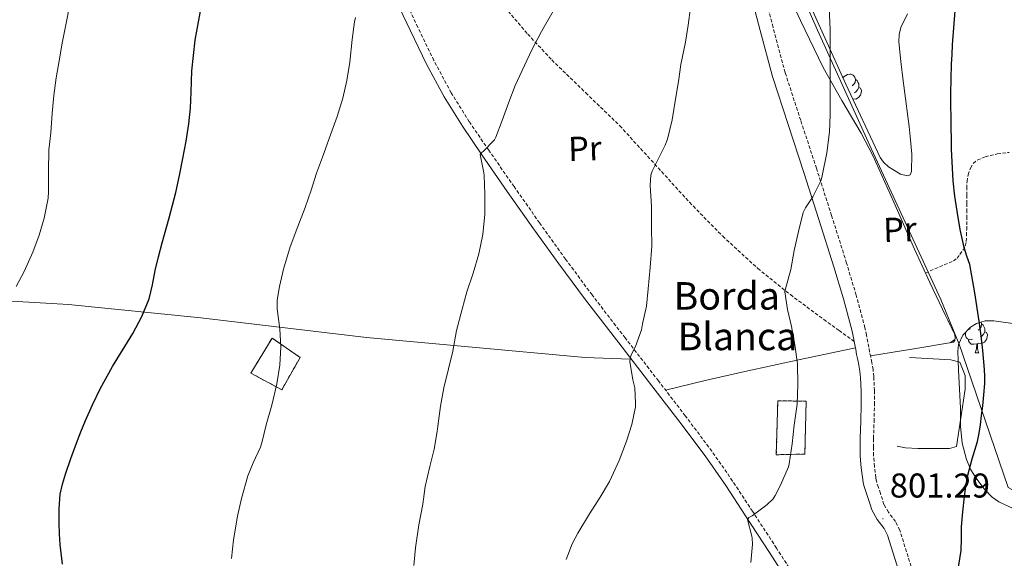
# Model space of a CAD drawing. Units: metres. Extents: x 596200 to 600697, y 4737964 to 4740998.
# Drawn here: x 597245 to 597532, y 4740137 to 4740293 of the extents above; entities that cross this region are included whole.
import ezdxf
from ezdxf.enums import TextEntityAlignment as Align

# ---------------------------------------------------------------- set-up
doc = ezdxf.new("R2010")
doc.units = ezdxf.units.M
doc.header["$MEASUREMENT"] = 0
doc.linetypes.add('TRAZOSX2', pattern=[1.5, 1, -0.5])
for name, color, linetype, lineweight in [('Carátula', 7, 'Continuous', 5), ('Level 1', 19, 'Continuous', 0), ('Level 16', 1, 'Continuous', 13), ('Level 18', 1, 'TRAZOSX2', 13), ('Level 20', 19, 'Continuous', 0), ('Level 21', 19, 'Continuous', 0), ('Level 35', 92, 'TRAZOSX2', 0), ('Level 36', 19, 'Continuous', 40), ('Level 37', 92, 'Continuous', 0), ('Level 4', 36, 'Continuous', 30), ('Level 41', 19, 'Continuous', 0), ('Level 44', 19, 'Continuous', 0), ('Level 5', 36, 'Continuous', 0), ('Level 53', 1, 'Continuous', 13), ('Level 7', 19, 'Continuous', 0)]:
    doc.layers.add(name, color=color, linetype=linetype, lineweight=lineweight)
doc.styles.add('Arial', font='ARIAL.TTF', dxfattribs={"height": 0.2})

# ---------------------------------------------------------------- blocks, each defined once
blk = doc.blocks.new('5PATER')
at = {"layer": 'Carátula', "linetype": 'Continuous', "lineweight": 5}
h = blk.add_hatch(color=250, dxfattribs=at)
edge = h.paths.add_edge_path()
edge.add_ellipse((0, 0), major_axis=(-1.33, -1.34), ratio=0.999422, start_angle=0, end_angle=360)

msp = doc.modelspace()

# ---------------------------------------------------------------- linework, layer by layer
at = {"layer": 'Level 1', "color": 19, "linetype": 'Continuous', "lineweight": 0, "ltscale": 0.5}
msp.add_polyline3d([(598063.17, 4739977.35, 714), (598011.38, 4739983.31, 722.41), (597964.1, 4739996.81, 728.4), (597893.35, 4740017.68, 744.82), (597809.96, 4740044.78, 759.66), (597712.24, 4740080.23, 773.44), (597657.48, 4740103.68, 781.87), (597600.04, 4740128.24, 790.31), (597575.16, 4740137.38, 792.91), (597547.33, 4740149.67, 796.74), (597533.02, 4740157.27, 798.55), (597518.5, 4740199.55, 800.25), (597518.47, 4740199.64, 800.25), (597513.39, 4740212.02, 800.58), (597493.24, 4740255.73, 803.02), (597477.51, 4740290.34, 805.21), (597459.28, 4740331.91, 807.92), (597427.62, 4740395.42, 811.83)], dxfattribs=at)
at = {"layer": 'Level 16', "color": 1, "linetype": 'Continuous', "lineweight": 13, "ltscale": 0.5}
msp.add_polyline3d([(597500.66, 4740169.32, 801.61), (597503.13, 4740168.86, 801.53), (597506.65, 4740168.66, 801.46), (597510.37, 4740168.65, 801.43), (597513.61, 4740168.65, 801.27), (597515.94, 4740168.65, 801), (597517.93, 4740169.24, 800.9), (597520.47, 4740185.93, 800.92), (597520.47, 4740189.91, 800.92), (597518.87, 4740193.74, 800.97), (597516.29, 4740194.41, 800.97), (597504.28, 4740195.11, 801.69)], dxfattribs=at)
at = {"layer": 'Level 18', "color": 1, "linetype": 'TRAZOSX2', "lineweight": 13}
for points in [[(597312.57, 4740190.57, 821.75), (597318.76, 4740200.79, 821.79), (597326.91, 4740195.16, 821.59), (597321.6, 4740185.73, 821.59), (597312.57, 4740190.57, 821.75)], [(597473.81, 4740167.03, 806.71), (597465.51, 4740166.82, 806.71), (597465.93, 4740182.49, 806.71), (597474.2, 4740182.44, 806.71), (597473.81, 4740167.03, 806.71)]]:
    msp.add_polyline3d(points, dxfattribs=at)
at = {"layer": 'Level 20', "color": 19, "linetype": 'Continuous', "lineweight": 0, "ltscale": 0.5}
msp.add_polyline3d([(597091.32, 4740221.88, 845.74), (597092.97, 4740221.72, 845.53), (597131.32, 4740217.98, 843.29), (597166.44, 4740215.63, 839.1), (597209.78, 4740213.5, 834.54), (597259.48, 4740210.57, 828.15), (597298.07, 4740206.65, 823.22), (597346.26, 4740200.97, 817.48), (597409.86, 4740195.08, 811.27), (597423.09, 4740194.68, 810.54)], dxfattribs=at)
at = {"layer": 'Level 21', "color": 19, "linetype": 'Continuous', "lineweight": 0}
for points in [[(597457.36, 4740303.62, 807.16), (597460.82, 4740290.26, 806.79), (597464.38, 4740276.92, 806.41), (597468.93, 4740262.94, 805.59), (597473.52, 4740248.98, 804.81), (597477.91, 4740235.24, 804.27), (597482.27, 4740221.48, 803.74), (597485.05, 4740212.19, 803.27), (597487.55, 4740202.82, 802.84), (597487.99, 4740200.84, 802.8), (597488.2, 4740199.76, 802.8)], [(597470.46, 4740127.59, 802.91), (597463.56, 4740138.34, 803.81), (597456.59, 4740149.04, 804.78), (597450.81, 4740157.84, 805.78), (597444.8, 4740166.47, 806.76), (597437.12, 4740176.7, 807.75), (597429.32, 4740186.85, 808.75), (597419.64, 4740199.35, 809.98), (597409.98, 4740211.88, 811.21), (597402.25, 4740222.33, 812.02), (597394.67, 4740232.9, 812.81), (597387.22, 4740243.47, 813.81), (597379.85, 4740254.08, 814.81), (597374.16, 4740262.41, 815.55), (597368.81, 4740270.96, 816.28), (597363.71, 4740280.49, 817.16), (597359.01, 4740290.21, 818.03), (597354.8, 4740299.14, 818.7)], [(597488.2, 4740199.76, 802.8), (597488.38, 4740198.85, 802.79), (597488.63, 4740197.42, 802.8), (597488.88, 4740195.99, 802.79), (597489.2, 4740194.46, 802.78), (597489.53, 4740192.93, 802.76), (597489.84, 4740191.1, 802.75), (597490.03, 4740189.25, 802.73), (597490.21, 4740185.38, 802.44), (597490.22, 4740181.49, 802.11), (597490.08, 4740176.57, 802.01), (597489.95, 4740171.65, 801.9), (597489.92, 4740169.02, 801.78), (597489.96, 4740166.39, 801.66), (597490.23, 4740163.01, 801.5), (597490.67, 4740159.64, 801.35), (597490.79, 4740158.72, 801.34), (597490.99, 4740157.83, 801.34), (597491.56, 4740156.09, 801.3), (597492.16, 4740154.37, 801.24), (597492.71, 4740152.6, 801.14), (597493.28, 4740150.84, 801.05), (597494.89, 4740148, 800.98), (597496.89, 4740145.34, 800.92), (597497.87, 4740143.4, 800.87), (597501.03, 4740133.24, 800.67)]]:
    msp.add_polyline3d(points, dxfattribs=at)
at = {"layer": 'Level 21', "color": 19, "linetype": 'TRAZOSX2', "lineweight": 0}
for points in [[(597493.82, 4740166.57, 801.66), (597493.79, 4740169.03, 801.78), (597493.81, 4740171.58, 801.9), (597493.95, 4740176.46, 802.01), (597494.08, 4740181.44, 802.11), (597494.07, 4740185.47, 802.44), (597493.88, 4740189.54, 802.73), (597493.67, 4740191.61, 802.75), (597493.33, 4740193.66, 802.76), (597492.98, 4740195.27, 802.78), (597492.67, 4740196.72, 802.79), (597492.43, 4740198.08, 802.8), (597492.18, 4740199.55, 802.79), (597491.77, 4740201.64, 802.8), (597491.3, 4740203.74, 802.84), (597488.77, 4740213.24, 803.27), (597485.96, 4740222.61, 803.74), (597481.6, 4740236.41, 804.27), (597477.19, 4740250.17, 804.81), (597472.6, 4740264.14, 805.59), (597468.09, 4740278.01, 806.41), (597464.56, 4740291.24, 806.79), (597461.08, 4740304.66, 807.16)], [(597472.48, 4740128.87, 802.91), (597465.57, 4740139.64, 803.81), (597458.59, 4740150.36, 804.78), (597452.79, 4740159.18, 805.78), (597446.74, 4740167.87, 806.76), (597439.02, 4740178.15, 807.75), (597431.22, 4740188.31, 808.75), (597421.53, 4740200.81, 809.98), (597411.89, 4740213.32, 811.21), (597404.18, 4740223.74, 812.02), (597396.62, 4740234.29, 812.81), (597389.18, 4740244.84, 813.81), (597381.82, 4740255.44, 814.81), (597376.17, 4740263.72, 815.55), (597370.88, 4740272.17, 816.28), (597365.84, 4740281.57, 817.16), (597361.16, 4740291.24, 818.03), (597356.96, 4740300.16, 818.7)], [(597386.54, 4740297.04, 815.96), (597393.19, 4740289.22, 814.92), (597400.17, 4740281.7, 813.91), (597410.06, 4740272.12, 812.69), (597419.95, 4740262.55, 811.48), (597430.1, 4740251.43, 810.1), (597440.24, 4740240.28, 808.71), (597449.92, 4740230.38, 807.63), (597460.14, 4740221.03, 806.47), (597469.6, 4740213.41, 805.21), (597479.32, 4740206.16, 803.93), (597483.76, 4740202.96, 803.36), (597488.2, 4740199.76, 802.8)], [(597508.9, 4740219.7, 800.89), (597513.01, 4740221.47, 800.43), (597517.12, 4740223.24, 799.96), (597518.12, 4740224.05, 799.98), (597518.94, 4740225.12, 800.03), (597519.87, 4740226.44, 799.87), (597520.48, 4740227.62, 799.77), (597520.8, 4740228.88, 799.69), (597520.88, 4740230.6, 799.66), (597520.91, 4740232.32, 799.63), (597520.91, 4740233.72, 799.56), (597520.91, 4740235.61, 799.54), (597520.91, 4740237.51, 799.53), (597520.91, 4740239.92, 799.53), (597520.91, 4740242.34, 799.53), (597520.94, 4740244.34, 799.53), (597521.02, 4740246.34, 799.53), (597521.34, 4740248.3, 799.53), (597522.03, 4740250.23, 799.53), (597522.79, 4740251.59, 799.48), (597523.98, 4740252.58, 799.37), (597526.31, 4740253.54, 799.17), (597529.82, 4740254.38, 798.75), (597533.31, 4740254.82, 798.22)], [(597504.74, 4740134.3, 800.67), (597501.46, 4740144.85, 800.87), (597500.18, 4740147.38, 800.92), (597498.12, 4740150.12, 800.98), (597496.83, 4740152.39, 801.05), (597496.4, 4740153.77, 801.14), (597495.82, 4740155.58, 801.24), (597495.22, 4740157.33, 801.3), (597494.72, 4740158.85, 801.34), (597494.6, 4740159.4, 801.34), (597494.5, 4740160.14, 801.35), (597494.08, 4740163.41, 801.5), (597493.82, 4740166.57, 801.66)]]:
    msp.add_polyline3d(points, dxfattribs=at)
at = {"layer": 'Level 35', "color": 92, "linetype": 'Continuous', "lineweight": 0, "ltscale": 0.5}
for points in [[(597503.65, 4740295.09, 801.99), (597501.73, 4740291.19, 802.38), (597501.28, 4740289.1, 802.57), (597501.21, 4740286.93, 802.76), (597501.73, 4740281.28, 802.7), (597502.43, 4740275.64, 802.57), (597503.13, 4740270.45, 803.08), (597503.82, 4740265.25, 803.58), (597504.17, 4740262.33, 803.71), (597504.49, 4740259.41, 803.82), (597504.95, 4740254.31, 803.84), (597504.88, 4740249.24, 803.9), (597504.46, 4740248.32, 804.03), (597503.66, 4740248.03, 804.25), (597501.65, 4740248.45, 804.78), (597498.16, 4740250.56, 805.66), (597496.71, 4740251.94, 806), (597495.76, 4740253.32, 806.2), (597485.75, 4740274.64, 807.87), (597476.06, 4740296.1, 809.56)], [(597534.42, 4740151.23, 802.4), (597530.28, 4740153.14, 802.54), (597528.37, 4740154.44, 802.67), (597525.97, 4740156.89, 802.91), (597523.87, 4740159.72, 803.05), (597522.13, 4740162.45, 803.06), (597520.86, 4740165.4, 803.07), (597519.63, 4740170.24, 803.09), (597519.1, 4740175.14, 803.11), (597519.13, 4740180.37, 803.13), (597518.83, 4740185.91, 803.16), (597518.51, 4740191.44, 803.18), (597518.39, 4740194.23, 803.18), (597518.35, 4740197.01, 803.18), (597518.56, 4740198.92, 803.18), (597519.75, 4740201.58, 803.19), (597522.03, 4740203.97, 803.19), (597523.72, 4740205.03, 803.21), (597526.26, 4740205.75, 803.22), (597528.8, 4740205.78, 803.1), (597535.06, 4740204.96, 802.38)]]:
    msp.add_polyline3d(points, dxfattribs=at)
at = {"layer": 'Level 36', "color": 92, "linetype": 'Continuous', "lineweight": 0}
for points in [[(597492.92, 4740195.57, 802.78), (597504.98, 4740197.58, 801.55), (597517.05, 4740199.59, 800.31), (597517.46, 4740200.1, 800.28), (597517.53, 4740200.9, 800.28), (597517.32, 4740202.16, 800.31), (597516.71, 4740203.36, 800.39), (597516.09, 4740204.56, 800.46), (597515.39, 4740205.94, 800.48), (597514.7, 4740207.32, 800.51), (597510.15, 4740216.96, 800.78), (597505.74, 4740226.66, 801.19), (597499.69, 4740240.28, 802.08), (597493.6, 4740253.89, 802.99), (597490.22, 4740260.42, 803.39), (597484.6, 4740269.92, 803.99), (597479.18, 4740279.54, 804.6), (597472.51, 4740293.2, 805.48), (597466.16, 4740307.01, 806.43), (597461.51, 4740318.85, 807.31), (597459.18, 4740324.77, 807.79), (597456.48, 4740330.5, 808.28), (597452.33, 4740338.28, 808.98), (597448.18, 4740346.07, 809.67)], [(597484.89, 4740276.54, 0.01), (597485.28, 4740276.86, 0.01), (597486.18, 4740277.44, 0.01), (597486.92, 4740277.6, 0.01), (597487.34, 4740277.55, 0.01), (597487.88, 4740277.23, 0.01), (597488.4, 4740276.65, 0.01), (597488.56, 4740276.01, 0.01), (597488.46, 4740275.16, 0.01), (597488.03, 4740274.63, 0.01), (597487.61, 4740274.2, 0.01)], [(597488.56, 4740276.01, 0.01), (597489.04, 4740275.69, 0.01), (597489.36, 4740275.05, 0.01), (597489.52, 4740274.73, 0.01), (597489.52, 4740274.15, 0.01), (597489.52, 4740273.73, 0.01), (597489.14, 4740273.04, 0.01), (597488.72, 4740272.56, 0.01), (597488.24, 4740272.14, 0.01)], [(597489.52, 4740273.73, 0.01), (597489.97, 4740273.48, 0.01), (597490.32, 4740272.86, 0.01), (597490.2, 4740272.14, 0.01), (597490, 4740271.5, 0.01), (597489.41, 4740270.76, 0.01), (597488.62, 4740270.28, 0.01), (597487.76, 4740270.38, 0.01), (597487.75, 4740270.38, 0.01)], [(597522.07, 4740203.5, 0.01), (597521.54, 4740203.23, 0.01), (597521.34, 4740203.25, 0.01)], [(597525.12, 4740205.42, 0.01), (597525.25, 4740204.88, 0.01), (597525.14, 4740204.03, 0.01), (597524.72, 4740203.5, 0.01), (597524.3, 4740203.07, 0.01)], [(597525.25, 4740204.88, 0.01), (597525.73, 4740204.56, 0.01), (597526.04, 4740203.92, 0.01), (597526.2, 4740203.6, 0.01), (597526.2, 4740203.02, 0.01), (597526.2, 4740202.6, 0.01), (597525.83, 4740201.91, 0.01), (597525.41, 4740201.43, 0.01), (597524.93, 4740201.01, 0.01)], [(597516.07, 4740199.42, 800.22), (597517.49, 4740200.4, 800.04)], [(597522.65, 4740200.42, 0.01), (597522.23, 4740200.26, 0.01), (597521.64, 4740200.32, 0.01), (597521.17, 4740200.53, 0.01), (597520.74, 4740200.95, 0.01), (597520.53, 4740201.54, 0.01), (597520.53, 4740201.96, 0.01), (597520.58, 4740202.45, 0.01)], [(597523.91, 4740199.12, 0.01), (597523.02, 4740199.04, 0.01), (597522.18, 4740199.04, 0.01), (597521.75, 4740199.47, 0.01), (597521.43, 4740199.94, 0.01), (597521.43, 4740200.26, 0.01)], [(597526.2, 4740202.6, 0.01), (597526.66, 4740202.35, 0.01), (597527, 4740201.73, 0.01), (597526.89, 4740201.01, 0.01), (597526.68, 4740200.37, 0.01), (597526.1, 4740199.63, 0.01), (597525.3, 4740199.15, 0.01), (597524.45, 4740199.25, 0.01), (597524.02, 4740199.12, 0.01)], [(597433.27, 4740185.64, 808.49), (597444.8, 4740188.4, 807.36), (597456.33, 4740191.09, 806.22), (597472.43, 4740194.55, 804.52), (597488.54, 4740197.92, 802.8)], [(597523.37, 4740196.44, 0.01), (597523.8, 4740197.6, 0.01), (597523.91, 4740199.12, 0.01), (597524.02, 4740199.12, 0.01), (597524.06, 4740198.54, 0.01), (597524.09, 4740197.85, 0.01), (597524.16, 4740197.24, 0.01), (597524.28, 4740196.84, 0.01), (597524.49, 4740196.44, 0.01)], [(597523.37, 4740196.44, 0.01), (597524.49, 4740196.44, 0.01)]]:
    msp.add_polyline3d(points, dxfattribs=at)
at = {"layer": 'Level 4', "color": 36, "linetype": 'Continuous', "lineweight": 30}
for points in [[(597257.81, 4740135.03, 825.01), (597257.08, 4740140.7, 825.01), (597256.91, 4740143.82, 825.01), (597256.82, 4740146.94, 825.01), (597256.79, 4740151.13, 825.01), (597257.11, 4740155.32, 825.01), (597257.76, 4740158.27, 825.01), (597258.66, 4740161.15, 825.01), (597260.21, 4740165.7, 825.01), (597261.85, 4740170.22, 825.01), (597263.13, 4740173.5, 825.01), (597264.47, 4740176.75, 825.01), (597266.55, 4740181.39, 825.01), (597268.71, 4740186, 825.01), (597272.29, 4740192.54, 825.01), (597278.23, 4740202.1, 825.01), (597280.88, 4740207.02, 825.01), (597282.97, 4740212.2, 825.01), (597283.92, 4740216.3, 825.01), (597284.73, 4740220.43, 825.01), (597285.73, 4740224.46, 825.01), (597286.76, 4740228.49, 825.01), (597288.8, 4740235.81, 825.01), (597290.79, 4740243.15, 825.01), (597291.87, 4740248.07, 825.01), (597292.82, 4740253.02, 825.01), (597293.78, 4740258.06, 825.01), (597294.57, 4740263.13, 825.01), (597294.98, 4740267.72, 825.01), (597295.21, 4740272.31, 825.01), (597295.27, 4740275.41, 825.01), (597295.37, 4740278.51, 825.01), (597296.35, 4740287.47, 825.01), (597298.79, 4740300.79, 825.01)], [(597518.28, 4740132.26, 800.01), (597519.33, 4740139, 800.01), (597519.38, 4740142.4, 800.01), (597519.41, 4740145.8, 800.01), (597519.81, 4740150.23, 800.01), (597520.28, 4740154.66, 800.01), (597520.64, 4740157.57, 800.01), (597521.11, 4740160.46, 800.01), (597522.55, 4740165.59, 800.01), (597524.05, 4740170.71, 800.01), (597524.54, 4740173.1, 800.01), (597524.93, 4740175.51, 800.01), (597525.27, 4740178.27, 800.01), (597525.57, 4740181.03, 800.01), (597525.9, 4740184.28, 800.01), (597526.15, 4740187.53, 800.01), (597526.18, 4740189.59, 800.01), (597526.07, 4740191.66, 800.01), (597525.59, 4740197.13, 800.01), (597525.08, 4740201.42, 800.01), (597524.52, 4740205.7, 800.01), (597523.29, 4740213.97, 800.01), (597521.78, 4740222.18, 800.01), (597520.98, 4740224.64, 800.01), (597520.15, 4740227.1, 800.01), (597519.05, 4740232.39, 800.01), (597518.14, 4740237.72, 800.01), (597517.46, 4740242.1, 800.01), (597516.98, 4740246.5, 800.01), (597516.54, 4740255.75, 800.01), (597516.36, 4740265, 800.01), (597516.34, 4740268.45, 800.01), (597516.34, 4740271.9, 800.01), (597516.42, 4740276.17, 800.01), (597516.54, 4740280.44, 800.01), (597516.65, 4740283.26, 800.01), (597516.81, 4740286.07, 800.01), (597517.19, 4740291.04, 800.01), (597517.59, 4740296.01, 800.01)]]:
    msp.add_polyline3d(points, dxfattribs=at)
at = {"layer": 'Level 5', "color": 36, "linetype": 'Continuous', "lineweight": 0}
for points in [[(597244.25, 4740215.8, 830.01), (597246.66, 4740220.12, 830.01), (597249.14, 4740225.8, 830.01), (597250.98, 4740230.76, 830.01), (597252.41, 4740235.63, 830.01), (597253.59, 4740241.47, 830.01), (597253.74, 4740243.32, 830.01), (597253.66, 4740249.26, 830.01), (597253.83, 4740255.5, 830.01), (597254.39, 4740260.51, 830.01), (597254.79, 4740266.24, 830.01), (597255.22, 4740271.34, 830.01), (597255.9, 4740276.48, 830.01), (597256.81, 4740281.42, 830.01), (597257.7, 4740286.6, 830.01), (597258.84, 4740292.38, 830.01), (597259.8, 4740297.39, 830.01)], [(597367.81, 4740180.94, 815.01), (597368.79, 4740186.27, 815.01), (597370.13, 4740191.82, 815.01), (597371.33, 4740196.94, 815.01), (597372.47, 4740202.98, 815.01), (597374.12, 4740209.22, 815.01), (597375.48, 4740214.26, 815.01), (597377.26, 4740219.62, 815.01), (597378.94, 4740225.27, 815.01), (597380.12, 4740230.95, 815.01), (597380.68, 4740236.86, 815.01), (597380.73, 4740242.6, 815.01), (597380.52, 4740248.07, 815.01), (597380.36, 4740248.84, 815.01), (597379.37, 4740254.18, 815.01), (597379.66, 4740254.65, 815.01), (597380.15, 4740255.02, 815.01), (597383.51, 4740258.47, 815.01), (597383.88, 4740259.22, 815.01), (597385.75, 4740264.04, 815.01), (597387.62, 4740269.43, 815.01), (597389.5, 4740274.23, 815.01), (597392.23, 4740280.07, 815.01), (597394.33, 4740284.63, 815.01), (597397.19, 4740290.02, 815.01), (597400.52, 4740295.88, 815.01)], [(597404.37, 4740136.39, 810.01), (597406.08, 4740140.94, 810.01), (597407.7, 4740143.96, 810.01), (597411.16, 4740149.59, 810.01), (597414.24, 4740154.44, 810.01), (597417.01, 4740159.02, 810.01), (597419.77, 4740165.16, 810.01), (597421.91, 4740170.76, 810.01), (597423.43, 4740175.61, 810.01), (597424.49, 4740180.81, 810.01), (597424.57, 4740181.83, 810.01), (597424.29, 4740186.26, 810.01), (597423.8, 4740188.58, 810.01), (597422.89, 4740193.98, 810.01), (597423.09, 4740195.22, 810.01), (597423.35, 4740196.06, 810.01), (597424.5, 4740198.33, 810.01), (597426.28, 4740203.14, 810.01), (597426.58, 4740204.94, 810.01), (597427.74, 4740210.07, 810.01), (597428.25, 4740215.08, 810.01), (597428.78, 4740221.27, 810.01), (597429.32, 4740227.53, 810.01), (597429.22, 4740233.14, 810.01), (597429.21, 4740239.16, 810.01), (597428.79, 4740245.19, 810.01), (597429.02, 4740248.15, 810.01), (597429.35, 4740249.32, 810.01), (597430.63, 4740251.91, 810.01), (597433.19, 4740256.87, 810.01), (597433.82, 4740258.68, 810.01), (597435.21, 4740264.28, 810.01), (597436.14, 4740270.3, 810.01), (597437, 4740275.4, 810.01), (597437.77, 4740280.41, 810.01), (597439.08, 4740286.86, 810.01), (597439.9, 4740291.82, 810.01), (597440.57, 4740296.86, 810.01)], [(597458.1, 4740135.43, 805.01), (597458.55, 4740140.81, 805.01), (597458.47, 4740142.58, 805.01), (597458.37, 4740143.14, 805.01), (597457.16, 4740148.02, 805.01), (597457.56, 4740148.57, 805.01), (597458.47, 4740149.08, 805.01), (597462.79, 4740152.22, 805.01), (597464.55, 4740153.98, 805.01), (597465.2, 4740154.95, 805.01), (597466.73, 4740157.98, 805.01), (597469.05, 4740163.3, 805.01), (597469.27, 4740164.2, 805.01), (597470.09, 4740170.01, 805.01), (597470.74, 4740175.43, 805.01), (597471.53, 4740181.58, 805.01), (597471.77, 4740187.14, 805.01), (597471.64, 4740193.3, 805.01), (597470.93, 4740198.84, 805.01), (597469.94, 4740204.15, 805.01), (597468.81, 4740209.11, 805.01), (597467.98, 4740214.22, 805.01), (597468.18, 4740215.14, 805.01), (597469.77, 4740220.74, 805.01), (597470.68, 4740226.22, 805.01), (597471.94, 4740231.83, 805.01), (597473.3, 4740237.32, 805.01), (597473.96, 4740238.65, 805.01), (597476.12, 4740241.9, 805.01), (597478.54, 4740246.76, 805.01), (597478.87, 4740248.02, 805.01), (597480.25, 4740254.63, 805.01), (597481.03, 4740260.74, 805.01), (597481.22, 4740265.78, 805.01), (597481.19, 4740270.86, 805.01), (597481.18, 4740277.62, 805.01), (597481.22, 4740284.6, 805.01), (597481.19, 4740290.47, 805.01), (597480.9, 4740296.94, 805.01)], [(597306.92, 4740136.67, 820.01), (597307.54, 4740142.06, 820.01), (597308.72, 4740148.92, 820.01), (597309.85, 4740154.09, 820.01), (597311.67, 4740160.65, 820.01), (597313.29, 4740164.49, 820.01), (597315.35, 4740169.07, 820.01), (597315.85, 4740170.68, 820.01), (597317.06, 4740175.56, 820.01), (597318.69, 4740181.27, 820.01), (597320.17, 4740187.42, 820.01), (597321.06, 4740192.91, 820.01), (597321.27, 4740198.2, 820.01), (597320.98, 4740203.37, 820.01), (597320.26, 4740209.29, 820.01), (597320.28, 4740211.85, 820.01), (597320.95, 4740215.8, 820.01), (597322.12, 4740220.79, 820.01), (597324.02, 4740227.29, 820.01), (597326.25, 4740233.24, 820.01), (597328.41, 4740238.81, 820.01), (597330.14, 4740243.77, 820.01), (597331.72, 4740248.75, 820.01), (597333.48, 4740253.45, 820.01), (597335.75, 4740259.96, 820.01), (597337.7, 4740265.27, 820.01), (597339.34, 4740270.62, 820.01), (597340.55, 4740275.69, 820.01), (597341.43, 4740281.02, 820.01), (597342.12, 4740287.67, 820.01), (597342.73, 4740292.78, 820.01), (597343.06, 4740294.03, 820.01)], [(597359.99, 4740134.62, 815.01), (597360.53, 4740139.72, 815.01), (597361.48, 4740146.43, 815.01), (597362.65, 4740152.47, 815.01), (597363.35, 4740157.61, 815.01), (597364.63, 4740163.45, 815.01), (597365.94, 4740168.46, 815.01), (597366.85, 4740173.63, 815.01), (597367.03, 4740175.18, 815.01), (597367.81, 4740180.94, 815.01)]]:
    msp.add_polyline3d(points, dxfattribs=at)
at = {"layer": 'Level 53', "color": 1, "linetype": 'Continuous', "lineweight": 0}
for points in [[(597312.57, 4740190.57, 821.75), (597318.76, 4740200.79, 821.79), (597326.91, 4740195.16, 821.59), (597321.6, 4740185.73, 821.59), (597312.57, 4740190.57, 821.75)], [(597473.81, 4740167.03, 806.71), (597465.51, 4740166.82, 806.71), (597465.93, 4740182.49, 806.71), (597474.2, 4740182.44, 806.71), (597473.81, 4740167.03, 806.71)]]:
    msp.add_polyline3d(points, close=True, dxfattribs=at)

# ---------------------------------------------------------------- block references
at = {"layer": 'Level 7', "color": 19, "linetype": 'Continuous', "lineweight": 0, "xscale": 0.09999983015004542, "yscale": 0.09999983015004542}
msp.add_blockref('5PATER', (597496.55, 4740148.18, 801.3), dxfattribs=at)

# ---------------------------------------------------------------- texts
at = {"layer": 'Level 37', "color": 92, "linetype": 'Continuous', "lineweight": 0, "style": 'Arial'}
for p in [(597409.79, 4740255.94, 812.51), (597501.48, 4740232.37, 802.18)]:
    msp.add_text('Pr', height=7, rotation=1.88, dxfattribs=at).set_placement(p, align=Align.MIDDLE_CENTER)
at = {"layer": 'Level 41', "color": 19, "linetype": 'Continuous', "lineweight": 0, "style": 'Arial'}
msp.add_text('801.29', height=7, dxfattribs=at).set_placement((597498.54, 4740152.18, 801.3), align=Align.BOTTOM_LEFT)
at = {"layer": 'Level 44', "color": 19, "linetype": 'Continuous', "lineweight": 0, "style": 'Arial'}
for s, p in [('Borda', (597435.63, 4740206.55, 809)), ('Blanca', (597436.8, 4740194.75, 808.5))]:
    msp.add_text(s, height=8, dxfattribs=at).set_placement(p, align=Align.BOTTOM_LEFT)

doc.saveas('drawing.dxf')
